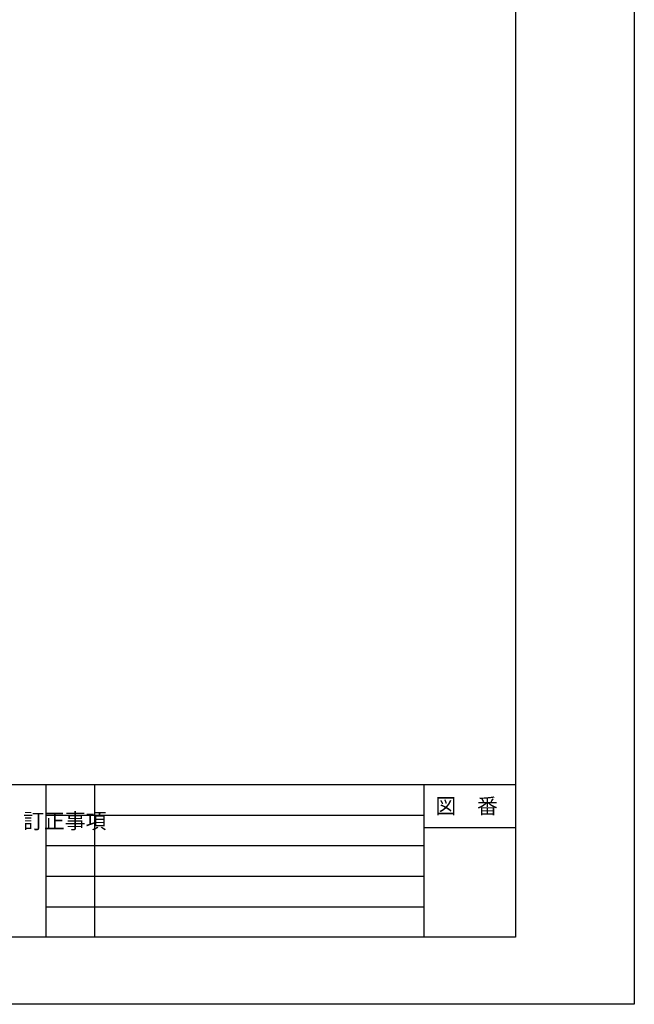
# Model space of a CAD drawing. Units: millimetres. Extents: x 8338 to 12538, y -6055 to -2828.
# Drawn here: x 11530 to 12538, y -6055 to -4442 of the extents above; entities that cross this region are included whole.
import ezdxf
from ezdxf.enums import TextEntityAlignment as Align

# ---------------------------------------------------------------- set-up
doc = ezdxf.new("R2010")
doc.units = ezdxf.units.MM
doc.layers.add('図面範囲', color=7, linetype='CONTINUOUS', plot=False)
doc.layers.add('外枠', color=7, linetype='CONTINUOUS')
doc.layers.add('文字', color=3, linetype='CONTINUOUS')
doc.styles.add('32mm文字', font='txt', dxfattribs={"height": 32})

msp = doc.modelspace()

# ---------------------------------------------------------------- linework, layer by layer
at = {"layer": '図面範囲'}
msp.add_lwpolyline([(8337.722, -3085.293), (12537.722, -3085.293), (12537.722, -6055.293), (8337.722, -6055.293)], close=True, dxfattribs=at)
at = {"layer": '外枠', "color": 54, "linetype": 'Continuous'}
for p, q in [((8532.722, -5695.293), (12342.722, -5695.293)), ((12192.722, -5695.293), (12192.722, -5945.293))]:
    msp.add_line(p, q, dxfattribs=at)
at = {"layer": '外枠', "color": 134, "linetype": 'Continuous'}
for p, q in [((11572.722, -5695.293), (11572.722, -5945.293)), ((11652.722, -5695.293), (11652.722, -5945.293)), ((11572.722, -5745.293), (12192.722, -5745.293)), ((12192.722, -5765.293), (12342.722, -5765.293)), ((11572.722, -5795.293), (12192.722, -5795.293)), ((11572.722, -5845.293), (12192.722, -5845.293)), ((11572.722, -5895.293), (12192.722, -5895.293))]:
    msp.add_line(p, q, dxfattribs=at)
at = {"layer": '外枠', "linetype": 'Continuous'}
msp.add_lwpolyline([(8532.722, -5945.293), (8532.722, -3195.293), (12342.722, -3195.293), (12342.722, -5945.293)], close=True, dxfattribs=at)

# ---------------------------------------------------------------- texts
at = {"layer": '文字', "linetype": 'Continuous', "style": '32mm文字'}
msp.add_text('図\u3000番', height=25, dxfattribs=at).set_placement((12262.722, -5730.293), align=Align.MIDDLE_CENTER)
at = {"layer": '文字', "linetype": 'Continuous', "insert": (11535.537, -5742.378), "char_height": 25, "attachment_point": 1, "style": '32mm文字'}
msp.add_mtext_dynamic_manual_height_columns('訂正事項', width=42.31121, gutter_width=80, heights=[0], dxfattribs=at)

doc.saveas('drawing.dxf')
